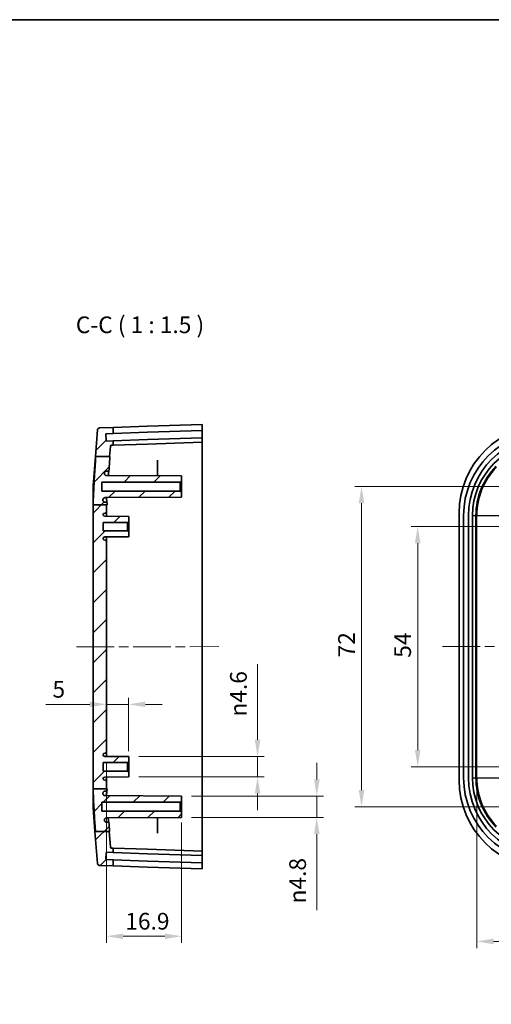
# Model space of a CAD drawing. Units: millimetres. Extents: x 22 to 2799, y 12 to 434.
# Drawn here: x 1486 to 1592, y 212 to 433 of the extents above; entities that cross this region are included whole.
import ezdxf

# ---------------------------------------------------------------- set-up
doc = ezdxf.new("R2010")
doc.units = ezdxf.units.MM
doc.header["$LTSCALE"] = 1.5
doc.linetypes.add('CHAIN', pattern=[0.3543, 0.2362, -0.0295, 0.0591, -0.0295])
doc.layers.get('Defpoints').update_dxf_attribs({"lineweight": 25})
for name, color, linetype, lineweight in [('Border (ISO)', 7, 'Continuous', 35), ('Centerline (ISO)', 131, 'Continuous', 18), ('Dimension (ISO)', 7, 'Continuous', 18), ('Hatch (ISO)', 1, 'Continuous', 18), ('Symbol (ISO)', 7, 'Continuous', 18), ('Visible (ISO)', 7, 'Continuous', 35), ('Visible Narrow (ISO)', 7, 'Continuous', 25)]:
    doc.layers.add(name, color=color, linetype=linetype, lineweight=lineweight)
doc.styles.add('Note Text (TK)', font='MS PGothic.ttf')
doc.dimstyles.new('Default - Method 1b (TK)', dxfattribs={"dimscale": 1.5, "dimtxt": 2.5, "dimasz": 2.5, "dimexe": 1, "dimexo": 1.5, "dimgap": 1, "dimtad": 1, "dimtoh": 1, "dimrnd": 1e-08, "dimdsep": 46, "dimtxsty": 'Note Text (TK)', "dimcen": 0.09, "dimdle": 5, "dimclrd": 100, "dimclre": 100, "dimclrt": 7, "dimadec": 1, "dimazin": 1, "dimtfac": 1, "dimtmove": 0, "dimatfit": 3, "dimfxl": 1, "dimtolj": 1, "dimlwd": -1, "dimlwe": -1, "dimarcsym": 0})

# ---------------------------------------------------------------- blocks, each defined once
blk = doc.blocks.new('図面枠 tk図枠')
at = {"layer": 'Border (ISO)'}
blk.add_line((14.5, 289), (405.5, 289), dxfattribs=at)
blk = doc.blocks.new('*D43')
at = {"layer": 'Defpoints', "color": 0}
for p in [(1505.07, 279.52), (1510.07, 279.52), (1510.07, 266.77)]:
    blk.add_point(p, dxfattribs=at)
at = {"layer": 'Dimension (ISO)', "color": 100}
for p, q in [((1501.32, 279.52), (1491.44, 279.52)), ((1510.07, 279.52), (1505.07, 279.52)), ((1510.07, 269.02), (1510.07, 281.02)), ((1513.82, 279.52), (1517.57, 279.52))]:
    blk.add_line(p, q, dxfattribs=at)
for points in [[(1501.32, 280.15), (1501.32, 278.9), (1505.07, 279.52)], [(1513.82, 280.15), (1513.82, 278.9), (1510.07, 279.52)]]:
    blk.add_solid(points, dxfattribs=at)
at = {"layer": 'Dimension (ISO)', "color": 7, "insert": (1492.94, 282.9), "char_height": 3.75, "attachment_point": 4, "style": 'Note Text (TK)'}
blk.add_mtext('\\A1;5', dxfattribs=at)
blk = doc.blocks.new('*D44')
at = {"layer": 'Defpoints', "color": 0}
for p in [(1505.07, 268.84), (1521.97, 255.19), (1521.97, 227.36)]:
    blk.add_point(p, dxfattribs=at)
at = {"layer": 'Dimension (ISO)', "color": 100}
for p, q in [((1505.07, 266.59), (1505.07, 225.86)), ((1521.97, 252.94), (1521.97, 225.86)), ((1508.82, 227.36), (1518.22, 227.36))]:
    blk.add_line(p, q, dxfattribs=at)
for points in [[(1508.82, 227.99), (1508.82, 226.74), (1505.07, 227.36)], [(1518.22, 227.99), (1518.22, 226.74), (1521.97, 227.36)]]:
    blk.add_solid(points, dxfattribs=at)
at = {"layer": 'Dimension (ISO)', "color": 7, "insert": (1509.31, 230.74), "char_height": 3.75, "attachment_point": 4, "style": 'Note Text (TK)'}
blk.add_mtext('\\A1;16.9', dxfattribs=at)
blk = doc.blocks.new('*D45')
at = {"layer": 'Defpoints', "color": 0}
for p in [(1510.07, 267.79), (1510.07, 263.19), (1539.05, 263.19)]:
    blk.add_point(p, dxfattribs=at)
at = {"layer": 'Dimension (ISO)', "color": 100}
for p, q in [((1539.05, 271.54), (1539.05, 288.59)), ((1512.32, 267.79), (1540.55, 267.79)), ((1539.05, 263.19), (1539.05, 267.79)), ((1512.32, 263.19), (1540.55, 263.19)), ((1539.05, 259.44), (1539.05, 255.69))]:
    blk.add_line(p, q, dxfattribs=at)
for points in [[(1538.42, 271.54), (1539.67, 271.54), (1539.05, 267.79)], [(1538.42, 259.44), (1539.67, 259.44), (1539.05, 263.19)]]:
    blk.add_solid(points, dxfattribs=at)
at = {"layer": 'Dimension (ISO)', "color": 7, "insert": (1534.74, 276.79), "char_height": 3.75, "attachment_point": 4, "rotation": 90, "style": 'Note Text (TK)'}
blk.add_mtext('\\A1;\\fAIGDT|b0|i0;\\H3.7310;n\\fＭＳ Ｐゴシック|b0|i0;\\H3.7500;4.6', dxfattribs=at)
blk = doc.blocks.new('*D46')
at = {"layer": 'Defpoints', "color": 0}
for p in [(1521.97, 258.89), (1521.97, 254.09), (1552.36, 254.09)]:
    blk.add_point(p, dxfattribs=at)
at = {"layer": 'Dimension (ISO)', "color": 100}
for p, q in [((1552.36, 262.64), (1552.36, 266.39)), ((1524.22, 258.89), (1553.86, 258.89)), ((1552.36, 258.89), (1552.36, 254.09)), ((1524.22, 254.09), (1553.86, 254.09)), ((1552.36, 250.34), (1552.36, 233.26))]:
    blk.add_line(p, q, dxfattribs=at)
for points in [[(1551.74, 262.64), (1552.99, 262.64), (1552.36, 258.89)], [(1551.74, 250.34), (1552.99, 250.34), (1552.36, 254.09)]]:
    blk.add_solid(points, dxfattribs=at)
at = {"layer": 'Dimension (ISO)', "color": 7, "insert": (1548.05, 234.76), "char_height": 3.75, "attachment_point": 4, "rotation": 90, "style": 'Note Text (TK)'}
blk.add_mtext('\\A1;\\fAIGDT|b0|i0;\\H3.7310;n\\fＭＳ Ｐゴシック|b0|i0;\\H3.7500;4.8', dxfattribs=at)
blk = doc.blocks.new('*D47')
at = {"layer": 'Defpoints', "color": 0}
for p in [(1607.35, 319.49), (1575.04, 265.49), (1607.35, 265.49)]:
    blk.add_point(p, dxfattribs=at)
at = {"layer": 'Dimension (ISO)', "color": 100}
for p, q in [((1605.1, 319.49), (1573.54, 319.49)), ((1575.04, 315.74), (1575.04, 269.24)), ((1605.1, 265.49), (1573.54, 265.49))]:
    blk.add_line(p, q, dxfattribs=at)
for points in [[(1574.41, 315.74), (1575.66, 315.74), (1575.04, 319.49)], [(1574.41, 269.24), (1575.66, 269.24), (1575.04, 265.49)]]:
    blk.add_solid(points, dxfattribs=at)
at = {"layer": 'Dimension (ISO)', "color": 7, "insert": (1571.66, 289.99), "char_height": 3.75, "attachment_point": 4, "rotation": 90, "style": 'Note Text (TK)'}
blk.add_mtext('\\A1;54', dxfattribs=at)
blk = doc.blocks.new('*D48')
at = {"layer": 'Defpoints', "color": 0}
for p in [(1562.41, 328.49), (1598.35, 328.49), (1598.35, 256.49)]:
    blk.add_point(p, dxfattribs=at)
at = {"layer": 'Dimension (ISO)', "color": 100}
for p, q in [((1596.1, 328.49), (1560.91, 328.49)), ((1562.41, 260.24), (1562.41, 324.74)), ((1596.1, 256.49), (1560.91, 256.49))]:
    blk.add_line(p, q, dxfattribs=at)
for points in [[(1561.79, 324.74), (1563.04, 324.74), (1562.41, 328.49)], [(1561.79, 260.24), (1563.04, 260.24), (1562.41, 256.49)]]:
    blk.add_solid(points, dxfattribs=at)
at = {"layer": 'Dimension (ISO)', "color": 7, "insert": (1559.04, 290.08), "char_height": 3.75, "attachment_point": 4, "rotation": 90, "style": 'Note Text (TK)'}
blk.add_mtext('\\A1;72', dxfattribs=at)
blk = doc.blocks.new('*D51')
at = {"layer": 'Defpoints', "color": 0}
for p in [(1588.34, 262.99), (1730.37, 262.99), (1730.37, 226.2)]:
    blk.add_point(p, dxfattribs=at)
at = {"layer": 'Dimension (ISO)', "color": 100}
for p, q in [((1588.34, 260.74), (1588.34, 224.7)), ((1730.37, 260.74), (1730.37, 224.7)), ((1592.09, 226.2), (1726.62, 226.2))]:
    blk.add_line(p, q, dxfattribs=at)
for points in [[(1592.09, 226.83), (1592.09, 225.58), (1588.34, 226.2)], [(1726.62, 226.83), (1726.62, 225.58), (1730.37, 226.2)]]:
    blk.add_solid(points, dxfattribs=at)
at = {"layer": 'Dimension (ISO)', "color": 7, "insert": (1631.19, 230.17), "char_height": 3.75, "attachment_point": 4, "style": 'Note Text (TK)'}
blk.add_mtext('\\A1; 有効寸法 / Max dim. 142', dxfattribs=at)

msp = doc.modelspace()

# ---------------------------------------------------------------- hatches: boundary and pattern name
at = {"layer": 'Hatch (ISO)'}
h = msp.add_hatch(dxfattribs=at)
h.set_pattern_fill('ANSI31', color=256, scale=38.1, style=0)
h.set_pattern_definition([(45, (1193, -2e-07), (-3.367596, 3.367596), [])])
edge = h.paths.add_edge_path()
edge.add_line((1502.6845, 335.276), (1505.7808, 335.276))
edge.add_line((1505.7808, 335.276), (1505.9518, 337.5054))
edge.add_ellipse((1506.2509, 337.4825), major_axis=(-0.2991, 0.0229), ratio=1, start_angle=276.384312, end_angle=360, ccw=False)
edge.add_line((1506.2404, 337.7823), (1506.5728, 337.7939))
edge.add_line((1506.5728, 337.7939), (1506.5728, 338.7921))
edge.add_line((1506.5728, 338.7921), (1505.1285, 338.7417))
edge.add_ellipse((1505.125, 338.8416), major_axis=(0.0035, -0.0999), ratio=1, start_angle=270, end_angle=360, ccw=False)
edge.add_line((1505.025, 338.8381), (1504.9744, 340.2872))
edge.add_ellipse((1505.0744, 340.2907), major_axis=(-0.0999, -0.0035), ratio=1, start_angle=270, end_angle=360, ccw=False)
edge.add_line((1505.0709, 340.3907), (1506.5728, 340.4431))
edge.add_line((1506.5728, 340.4431), (1506.5728, 341.7939))
edge.add_line((1506.5728, 341.7939), (1503.5191, 341.6873))
edge.add_ellipse((1503.5366, 341.1876), major_axis=(-0.0174, 0.4997), ratio=1, start_angle=0, end_angle=83.615688)
edge.add_line((1503.038, 341.2258), (1502.5819, 335.276))
edge.add_line((1502.5819, 335.276), (1502.6845, 335.276))
edge = h.paths.add_edge_path()
edge.add_line((1502.0848, 324.4151), (1505.0728, 324.4151))
edge.add_line((1505.0728, 324.4151), (1505.2232, 324.4151))
edge.add_spline(control_points=[(1505.2232, 324.4151), (1505.2274, 324.5493), (1505.2306, 324.6861)], knot_values=[1.74902865, 1.74902865, 1.74902865, 1.79130786, 1.79130786, 1.79130786], weights=[1.72686244, 1.71878443, 1.70989115], degree=2, periodic=0)
edge.add_spline(control_points=[(1505.2306, 324.6861), (1505.2314, 324.7095), (1505.2294, 324.7329), (1505.2199, 324.7788), (1505.2124, 324.8012), (1505.1871, 324.8559), (1505.1656, 324.8869), (1505.1083, 324.941), (1505.0737, 324.9623), (1505.0026, 324.9893), (1504.9664, 324.9961), (1504.93, 324.9923)], knot_values=[-0.0494824, -0.0494824, -0.0494824, -0.0494824, -0.04202446, -0.04202446, -0.03454859, -0.03454859, -0.02282406, -0.02282406, -0.01089442, -0.01089442, -0.00000002, -0.00000002, -0.00000002, -0.00000002], degree=3, periodic=0)
edge.add_line((1504.93, 324.9923), (1504.7605, 324.9923))
edge.add_spline(control_points=[(1504.7605, 324.9923), (1504.7214, 324.9917), (1504.6823, 324.9963), (1504.6062, 325.0146), (1504.5692, 325.0283), (1504.4949, 325.0659), (1504.4381, 325.1006), (1504.3414, 325.2104), (1504.3077, 325.2692), (1504.2666, 325.3901), (1504.2573, 325.4516), (1504.2602, 325.5129)], knot_values=[-0.10481368, -0.10481368, -0.10481368, -0.10481368, -0.0835442, -0.0835442, -0.06227234, -0.06227234, -0.03831173, -0.03831173, -0.01836469, -0.01836469, -0.00000001, -0.00000001, -0.00000001, -0.00000001], degree=3, periodic=0)
edge.add_spline(control_points=[(1504.2602, 325.5129), (1504.2604, 325.5184), (1504.2606, 325.5239)], knot_values=[1.45748082, 1.45748082, 1.45748082, 1.45876504, 1.45876504, 1.45876504], weights=[1.38331853, 1.38297729, 1.38263514], degree=2, periodic=0)
edge.add_spline(control_points=[(1504.2606, 325.5239), (1504.2633, 325.5879), (1504.2789, 325.6511), (1504.331, 325.7659), (1504.3671, 325.8178), (1504.4593, 325.9076), (1504.5166, 325.9439), (1504.6358, 325.9906), (1504.6971, 326.0028), (1504.7586, 326.0022)], knot_values=[-0.07613517, -0.07613517, -0.07613517, -0.07613517, -0.05698168, -0.05698168, -0.0383843, -0.0383843, -0.01844913, -0.01844913, -0.00000001, -0.00000001, -0.00000001, -0.00000001], degree=3, periodic=0)
edge.add_line((1504.7586, 326.0022), (1521.9728, 326.0923))
edge.add_line((1521.9728, 326.0923), (1521.9728, 327.1923))
edge.add_line((1521.9728, 327.1923), (1521.6728, 327.4923))
edge.add_line((1521.6728, 327.4923), (1504.0728, 327.4923))
edge.add_line((1504.0728, 327.4923), (1504.0728, 329.4923))
edge.add_line((1504.0728, 329.4923), (1521.6728, 329.4923))
edge.add_line((1521.6728, 329.4923), (1521.9728, 329.7923))
edge.add_line((1521.9728, 329.7923), (1521.9728, 330.8923))
edge.add_line((1521.9728, 330.8923), (1505.0992, 330.9807))
edge.add_spline(control_points=[(1505.0992, 330.9807), (1505.0585, 330.9807), (1505.018, 330.9861), (1504.9392, 331.0065), (1504.9011, 331.0214), (1504.8199, 331.0649), (1504.7671, 331.1016), (1504.6768, 331.209), (1504.6445, 331.2688), (1504.6063, 331.3908), (1504.5985, 331.4526), (1504.6025, 331.5138)], knot_values=[-0.09534984, -0.09534984, -0.09534984, -0.09534984, -0.07790047, -0.07790047, -0.06045379, -0.06045379, -0.03836372, -0.03836372, -0.01837157, -0.01837157, 0, 0, 0, 0], degree=3, periodic=0)
edge.add_spline(control_points=[(1504.6025, 331.5138), (1504.6028, 331.5177), (1504.6032, 331.5216)], knot_values=[1.93154973, 1.93154973, 1.93154973, 1.93194252, 1.93194252, 1.93194252], weights=[1.00887802, 1.00867215, 1.00846619], degree=2, periodic=0)
edge.add_spline(control_points=[(1504.6032, 331.5216), (1504.6072, 331.582), (1504.6228, 331.6415), (1504.6742, 331.7531), (1504.7106, 331.8051), (1504.8063, 331.8972), (1504.8645, 331.9318), (1504.9799, 331.9762), (1505.0411, 331.988), (1505.1025, 331.9923)], knot_values=[-0.06967215, -0.06967215, -0.06967215, -0.06967215, -0.05362634, -0.05362634, -0.03708873, -0.03708873, -0.01841082, -0.01841082, -0.00000335, -0.00000335, -0.00000335, -0.00000335], degree=3, periodic=0)
edge.add_line((1505.1025, 331.9923), (1505.3568, 331.9923))
edge.add_spline(control_points=[(1505.3568, 331.9923), (1505.3927, 331.9921), (1505.4285, 331.9989), (1505.4972, 332.0247), (1505.5299, 332.0443), (1505.5899, 332.0983), (1505.6129, 332.132), (1505.644, 332.1984), (1505.6537, 332.2347), (1505.6562, 332.2716)], knot_values=[-0.04071539, -0.04071539, -0.04071539, -0.04071539, -0.03160682, -0.03160682, -0.02207956, -0.02207956, -0.01112732, -0.01112732, -0.00006089, -0.00006089, -0.00006089, -0.00006089], degree=3, periodic=0)
edge.add_spline(control_points=[(1505.6562, 332.2716), (1505.7472, 333.6169), (1505.8647, 335.276)], knot_values=[2.52248106, 2.52248106, 2.52248106, 2.66021776, 2.66021776, 2.66021776], weights=[1.15846172, 1.08355715, 1], degree=2, periodic=0)
edge.add_line((1505.8647, 335.276), (1505.7808, 335.276))
edge.add_line((1505.7808, 335.276), (1502.6845, 335.276))
edge.add_spline(control_points=[(1502.6845, 335.276), (1502.1632, 327.766), (1502.0848, 324.4151)], knot_values=[0, 0, 0, 0.96499947, 0.96499947, 0.96499947], weights=[1, 1.51022354, 1.63575113], degree=2, periodic=0)
edge = h.paths.add_edge_path()
edge.add_line((1502.0868, 260.4892), (1505.0728, 260.4892))
edge.add_line((1505.0728, 260.4892), (1505.2257, 260.4892))
edge.add_spline(control_points=[(1505.2257, 260.4892), (1505.2287, 260.3964), (1505.2318, 260.3024)], knot_values=[0.77660055, 0.77660055, 0.77660055, 0.80404695, 0.80404695, 0.80404695], weights=[1.62842379, 1.6230206, 1.61725404], degree=2, periodic=0)
edge.add_spline(control_points=[(1505.2318, 260.3024), (1505.2331, 260.2659), (1505.2272, 260.2293), (1505.202, 260.1572), (1505.1815, 260.1221), (1505.1231, 260.057), (1505.089, 260.0364), (1505.0446, 260.0144), (1505.0227, 260.0064), (1504.9776, 259.9957), (1504.9545, 259.9929), (1504.9313, 259.9923)], knot_values=[-0.06224154, -0.06224154, -0.06224154, -0.06224154, -0.05129315, -0.05129315, -0.03932307, -0.03932307, -0.02504878, -0.02504878, -0.01256359, -0.01256359, -0.00007491, -0.00007491, -0.00007491, -0.00007491], degree=3, periodic=0)
edge.add_line((1504.9313, 259.9923), (1504.7608, 259.9923))
edge.add_spline(control_points=[(1504.7608, 259.9923), (1504.6998, 259.9924), (1504.6389, 259.9807), (1504.5198, 259.935), (1504.4621, 259.8989), (1504.3669, 259.808), (1504.3314, 259.7562), (1504.2896, 259.6646), (1504.2773, 259.627), (1504.2618, 259.5501), (1504.2585, 259.5108), (1504.2602, 259.4715)], knot_values=[-0.08273379, -0.08273379, -0.08273379, -0.08273379, -0.06443369, -0.06443369, -0.04444871, -0.04444871, -0.02494034, -0.02494034, -0.01247109, -0.01247109, -0.00000068, -0.00000068, -0.00000068, -0.00000068], degree=3, periodic=0)
edge.add_spline(control_points=[(1504.2602, 259.4715), (1504.2604, 259.4665), (1504.2606, 259.4616)], knot_values=[0.47900457, 0.47900457, 0.47900457, 0.48015466, 0.48015466, 0.48015466], weights=[1.3810675, 1.38076187, 1.38045551], degree=2, periodic=0)
edge.add_spline(control_points=[(1504.2606, 259.4616), (1504.2631, 259.3995), (1504.2779, 259.3382), (1504.3297, 259.2206), (1504.3683, 259.1649), (1504.4624, 259.076), (1504.5163, 259.0418), (1504.6328, 258.9949), (1504.6955, 258.9822), (1504.7585, 258.9825)], knot_values=[-0.07606291, -0.07606291, -0.07606291, -0.07606291, -0.05744152, -0.05744152, -0.03750774, -0.03750774, -0.01879413, -0.01879413, 0, 0, 0, 0], degree=3, periodic=0)
edge.add_line((1504.7585, 258.9825), (1521.9728, 258.8923))
edge.add_line((1521.9728, 258.8923), (1521.9728, 257.7923))
edge.add_line((1521.9728, 257.7923), (1521.6728, 257.4923))
edge.add_line((1521.6728, 257.4923), (1504.0728, 257.4923))
edge.add_line((1504.0728, 257.4923), (1504.0728, 255.4923))
edge.add_line((1504.0728, 255.4923), (1521.6728, 255.4923))
edge.add_line((1521.6728, 255.4923), (1521.9728, 255.1923))
edge.add_line((1521.9728, 255.1923), (1521.9728, 254.0923))
edge.add_line((1521.9728, 254.0923), (1505.0991, 254.004))
edge.add_spline(control_points=[(1505.0991, 254.004), (1505.0383, 254.0045), (1504.9777, 253.9926), (1504.8591, 253.9464), (1504.8017, 253.9101), (1504.7009, 253.8131), (1504.6677, 253.7581), (1504.6296, 253.6735), (1504.6172, 253.6342), (1504.6023, 253.5537), (1504.5997, 253.5126), (1504.6024, 253.4718)], knot_values=[-0.09496232, -0.09496232, -0.09496232, -0.09496232, -0.07672797, -0.07672797, -0.05677742, -0.05677742, -0.03475075, -0.03475075, -0.01737992, -0.01737992, -0.00000381, -0.00000381, -0.00000381, -0.00000381], degree=3, periodic=0)
edge.add_spline(control_points=[(1504.6024, 253.4718), (1504.6029, 253.4655), (1504.6033, 253.4591)], knot_values=[0.00630217, 0.00630217, 0.00630217, 0.00694105, 0.00694105, 0.00694105], weights=[1.00730193, 1.00696709, 1.00663203], degree=2, periodic=0)
edge.add_spline(control_points=[(1504.6033, 253.4591), (1504.6074, 253.3975), (1504.6235, 253.3367), (1504.6756, 253.2255), (1504.7139, 253.1693), (1504.8136, 253.0793), (1504.8682, 253.0465), (1504.9828, 253.0033), (1505.0426, 252.9921), (1505.1026, 252.9923)], knot_values=[-0.06802863, -0.06802863, -0.06802863, -0.06802863, -0.04948455, -0.04948455, -0.03119358, -0.03119358, -0.01525969, -0.01525969, 0, 0, 0, 0], degree=3, periodic=0)
edge.add_line((1505.1026, 252.9923), (1505.3568, 252.9923))
edge.add_spline(control_points=[(1505.3568, 252.9923), (1505.3937, 252.9929), (1505.4304, 252.9858), (1505.4995, 252.9591), (1505.5344, 252.9384), (1505.5919, 252.883), (1505.6138, 252.8518), (1505.6445, 252.7849), (1505.6538, 252.7495), (1505.6563, 252.7135)], knot_values=[-0.04161457, -0.04161457, -0.04161457, -0.04161457, -0.03056714, -0.03056714, -0.01939198, -0.01939198, -0.00951479, -0.00951479, 0, 0, 0, 0], degree=3, periodic=0)
edge.add_spline(control_points=[(1505.6563, 252.7135), (1505.7139, 251.8595), (1505.7819, 250.8855)], knot_values=[0, 0, 0, 0.08467519, 0.08467519, 0.08467519], weights=[1.09556276, 1.04951066, 1], degree=2, periodic=0)
edge.add_line((1505.7819, 250.8855), (1505.6906, 250.8855))
edge.add_line((1505.6906, 250.8855), (1502.6035, 250.8855))
edge.add_spline(control_points=[(1502.6035, 250.8855), (1502.1628, 257.3563), (1502.0868, 260.4892)], knot_values=[1.47213368, 1.47213368, 1.47213368, 2.32390181, 2.32390181, 2.32390181], weights=[1, 1.43158082, 1.54679132], degree=2, periodic=0)
edge = h.paths.add_edge_path()
edge.add_line((1505.9518, 247.4793), (1505.6906, 250.8855))
edge.add_line((1505.6906, 250.8855), (1502.6035, 250.8855))
edge.add_line((1502.6035, 250.8855), (1502.4916, 250.8855))
edge.add_line((1502.4916, 250.8855), (1503.038, 243.7589))
edge.add_ellipse((1503.5366, 243.7971), major_axis=(-0.4985, -0.0382), ratio=1, start_angle=0, end_angle=83.615688)
edge.add_line((1503.5191, 243.2974), (1506.5728, 243.1908))
edge.add_line((1506.5728, 243.1908), (1506.5728, 244.5416))
edge.add_line((1506.5728, 244.5416), (1505.0709, 244.594))
edge.add_ellipse((1505.0744, 244.694), major_axis=(-0.0035, -0.0999), ratio=1, start_angle=270, end_angle=360, ccw=False)
edge.add_line((1504.9744, 244.6975), (1505.025, 246.1466))
edge.add_ellipse((1505.125, 246.1431), major_axis=(-0.0999, 0.0035), ratio=1, start_angle=270, end_angle=360, ccw=False)
edge.add_line((1505.1285, 246.243), (1506.5728, 246.1926))
edge.add_line((1506.5728, 246.1926), (1506.5728, 247.1908))
edge.add_line((1506.5728, 247.1908), (1506.2404, 247.2024))
edge.add_ellipse((1506.2509, 247.5022), major_axis=(-0.0105, -0.2998), ratio=1, start_angle=276.384312, end_angle=360, ccw=False)
edge = h.paths.add_edge_path()
edge.add_line((1502.0728, 260.4892), (1502.0868, 260.4892))
edge.add_line((1502.0868, 260.4892), (1505.0728, 260.4892))
edge.add_line((1505.0728, 260.4892), (1505.0728, 262.1423))
edge.add_ellipse((1504.7728, 262.1423), major_axis=(0.3, 0), ratio=1, start_angle=0, end_angle=90)
edge.add_line((1504.7728, 262.4423), (1504.6928, 262.4423))
edge.add_ellipse((1504.6928, 262.8123), major_axis=(0, -0.37), ratio=1, start_angle=270, end_angle=360, ccw=False)
edge.add_ellipse((1504.6924, 262.7942), major_axis=(-0.3696, 0.0182), ratio=1, start_angle=273.115949, end_angle=360, ccw=False)
edge.add_line((1504.6905, 263.1642), (1510.0728, 263.1923))
edge.add_line((1510.0728, 263.1923), (1510.0728, 264.2181))
edge.add_line((1510.0728, 264.2181), (1509.7728, 264.5181))
edge.add_line((1509.7728, 264.5181), (1504.3228, 264.5181))
edge.add_line((1504.3228, 264.5181), (1504.3228, 266.4666))
edge.add_line((1504.3228, 266.4666), (1509.7728, 266.4666))
edge.add_line((1509.7728, 266.4666), (1510.0728, 266.7666))
edge.add_line((1510.0728, 266.7666), (1510.0728, 267.7923))
edge.add_line((1510.0728, 267.7923), (1504.6905, 267.8205))
edge.add_ellipse((1504.6924, 268.1905), major_axis=(-0.0019, -0.37), ratio=1, start_angle=273.115949, end_angle=360, ccw=False)
edge.add_ellipse((1504.6928, 268.1723), major_axis=(-0.37, 0), ratio=1, start_angle=270, end_angle=360, ccw=False)
edge.add_line((1504.6928, 268.5423), (1504.7728, 268.5423))
edge.add_ellipse((1504.7728, 268.8423), major_axis=(0, -0.3), ratio=1, start_angle=0, end_angle=90)
edge.add_line((1505.0728, 268.8423), (1505.0728, 316.1423))
edge.add_ellipse((1504.7728, 316.1423), major_axis=(0.3, 0), ratio=1, start_angle=0, end_angle=90)
edge.add_line((1504.7728, 316.4423), (1504.6924, 316.4423))
edge.add_ellipse((1504.6924, 316.8123), major_axis=(0, -0.37), ratio=1, start_angle=272.815586, end_angle=360, ccw=False)
edge.add_ellipse((1504.6928, 316.7942), major_axis=(-0.37, 0), ratio=1, start_angle=270.3, end_angle=360, ccw=False)
edge.add_line((1504.6909, 317.1642), (1510.0728, 317.1923))
edge.add_line((1510.0728, 317.1923), (1510.0728, 318.2423))
edge.add_line((1510.0728, 318.2423), (1509.7728, 318.5423))
edge.add_line((1509.7728, 318.5423), (1504.3228, 318.5423))
edge.add_line((1504.3228, 318.5423), (1504.3228, 320.4423))
edge.add_line((1504.3228, 320.4423), (1509.7728, 320.4423))
edge.add_line((1509.7728, 320.4423), (1510.0728, 320.7423))
edge.add_line((1510.0728, 320.7423), (1510.0728, 321.7923))
edge.add_line((1510.0728, 321.7923), (1504.6909, 321.8205))
edge.add_ellipse((1504.6928, 322.1905), major_axis=(-0.0019, -0.37), ratio=1, start_angle=270.3, end_angle=360, ccw=False)
edge.add_ellipse((1504.6924, 322.1723), major_axis=(-0.3696, 0.0182), ratio=1, start_angle=272.815586, end_angle=360, ccw=False)
edge.add_line((1504.6924, 322.5423), (1504.7728, 322.5423))
edge.add_ellipse((1504.7728, 322.8423), major_axis=(0, -0.3), ratio=1, start_angle=0, end_angle=90)
edge.add_line((1505.0728, 322.8423), (1505.0728, 324.4151))
edge.add_line((1505.0728, 324.4151), (1502.0848, 324.4151))
edge.add_line((1502.0848, 324.4151), (1502.0728, 324.4151))
edge.add_line((1502.0728, 324.4151), (1502.0728, 260.4892))

# ---------------------------------------------------------------- linework, layer by layer
at = {"layer": 'Centerline (ISO)', "linetype": 'CHAIN', "ltscale": 23.990969}
for p, q in [((1498.3228, 292.446), (1530.3228, 292.4985)), ((1580.6024, 292.4923), (1738.1024, 292.4923))]:
    msp.add_line(p, q, dxfattribs=at)
at = {"layer": 'Visible (ISO)'}
for p, q in [((1503.038, 341.2258), (1502.5819, 335.276)), ((1506.5728, 341.7939), (1503.5191, 341.6873)), ((1514.293, 342.0635), (1506.5728, 341.7939)), ((1506.5728, 340.4431), (1506.5728, 341.7939)), ((1514.293, 342.0635), (1526.5728, 342.4923)), ((1514.293, 340.7127), (1526.5728, 341.1415)), ((1526.5728, 342.4923), (1526.5728, 341.1415)), ((1526.5728, 341.0415), (1526.5728, 341.1415)), ((1526.5728, 341.0415), (1526.5728, 339.5906)), ((1505.025, 338.8381), (1504.9744, 340.2872)), ((1505.0709, 340.3907), (1506.5728, 340.4431)), ((1506.5728, 340.4431), (1514.293, 340.7127)), ((1514.293, 339.0617), (1506.5728, 338.7921)), ((1526.5728, 339.4905), (1514.293, 339.0617)), ((1526.5728, 339.4905), (1526.5728, 339.5906)), ((1526.5728, 339.4905), (1526.5728, 338.4923)), ((1506.5728, 338.7921), (1505.1285, 338.7417)), ((1505.7808, 335.276), (1505.9518, 337.5054)), ((1506.2404, 337.7823), (1506.5728, 337.7939)), ((1506.5728, 337.7939), (1506.5728, 338.7921)), ((1506.5728, 337.7939), (1514.293, 338.0635)), ((1526.5728, 338.4923), (1514.293, 338.0635)), ((1526.5728, 338.4923), (1526.5728, 321.9923)), ((1502.0728, 328.6368), (1502.5819, 335.276)), ((1502.6845, 335.276), (1505.8647, 335.276)), ((1516.5728, 330.9206), (1516.5728, 334.0032)), ((1521.9728, 330.8923), (1505.0991, 330.9807)), ((1521.9728, 330.8923), (1505.0992, 330.9807)), ((1505.1025, 331.9923), (1505.3568, 331.9923)), ((1521.9728, 329.7923), (1521.9728, 330.8923)), ((1502.0728, 324.4151), (1502.0728, 328.6368)), ((1504.0728, 327.4923), (1504.0728, 329.4923)), ((1504.0728, 329.4923), (1521.6728, 329.4923)), ((1521.6728, 329.4923), (1521.9728, 329.7923)), ((1521.6728, 329.4923), (1521.6728, 327.4923)), ((1521.9728, 327.1923), (1521.9728, 329.7923)), ((1521.6728, 327.4923), (1504.0728, 327.4923)), ((1521.9728, 326.0923), (1504.7585, 326.0022)), ((1504.7586, 326.0022), (1521.9728, 326.0923)), ((1521.9728, 327.1923), (1521.6728, 327.4923)), ((1521.9728, 326.0923), (1521.9728, 327.1923)), ((1502.0728, 324.4151), (1502.0728, 260.4892)), ((1502.0848, 324.4151), (1505.2232, 324.4151)), ((1504.93, 324.9923), (1504.7605, 324.9923)), ((1505.0728, 322.8423), (1505.0728, 324.4151)), ((1510.0728, 321.7923), (1504.6909, 321.8205)), ((1504.6924, 322.5423), (1504.7728, 322.5423)), ((1505.0728, 321.8185), (1505.0728, 322.8423)), ((1510.0728, 320.7423), (1510.0728, 321.7923)), ((1526.5728, 321.9923), (1526.5728, 262.9923)), ((1584.3524, 322.4923), (1584.3524, 262.4923)), ((1585.3524, 262.9923), (1585.3524, 321.9923)), ((1586.4524, 321.9923), (1586.4524, 262.9923)), ((1587.3524, 262.9923), (1587.3524, 321.9923)), ((1504.3228, 318.5423), (1504.3228, 320.4423)), ((1504.3228, 320.4423), (1509.7728, 320.4423)), ((1509.7728, 320.4423), (1510.0728, 320.7423)), ((1509.7728, 320.4423), (1509.7728, 318.5423)), ((1510.0728, 318.2423), (1510.0728, 320.7423)), ((1509.7728, 318.5423), (1504.3228, 318.5423)), ((1504.6909, 317.1642), (1510.0728, 317.1923)), ((1505.0728, 316.1423), (1505.0728, 317.1662)), ((1510.0728, 318.2423), (1509.7728, 318.5423)), ((1510.0728, 317.1923), (1510.0728, 318.2423)), ((1504.7728, 316.4423), (1504.6924, 316.4423)), ((1505.0728, 268.8423), (1505.0728, 316.1423)), ((1504.6928, 268.5423), (1504.7728, 268.5423)), ((1505.0728, 267.8185), (1505.0728, 268.8423)), ((1504.3228, 264.5181), (1504.3228, 266.4666)), ((1504.3228, 266.4666), (1509.7728, 266.4666)), ((1510.0728, 267.7923), (1504.6905, 267.8205)), ((1509.7728, 266.4666), (1510.0728, 266.7666)), ((1509.7728, 266.4666), (1509.7728, 264.5181)), ((1510.0728, 266.7666), (1510.0728, 267.7923)), ((1510.0728, 264.2181), (1510.0728, 266.7666)), ((1509.7728, 264.5181), (1504.3228, 264.5181)), ((1510.0728, 264.2181), (1509.7728, 264.5181)), ((1510.0728, 263.1923), (1510.0728, 264.2181)), ((1504.6905, 263.1642), (1510.0728, 263.1923)), ((1504.7728, 262.4423), (1504.6928, 262.4423)), ((1505.0728, 262.1423), (1505.0728, 263.1662)), ((1505.0728, 260.4892), (1505.0728, 262.1423)), ((1526.5728, 262.9923), (1526.5728, 246.4923)), ((1502.0728, 256.3479), (1502.0728, 260.4892)), ((1502.0868, 260.4892), (1505.2257, 260.4892)), ((1504.7608, 259.9923), (1504.9313, 259.9923)), ((1504.0728, 255.4923), (1504.0728, 257.4923)), ((1504.0728, 257.4923), (1521.6728, 257.4923)), ((1521.9728, 258.8923), (1504.7584, 258.9825)), ((1521.9728, 258.8923), (1504.7585, 258.9825)), ((1521.6728, 257.4923), (1521.9728, 257.7923)), ((1521.6728, 257.4923), (1521.6728, 255.4923)), ((1521.9728, 257.7923), (1521.9728, 258.8923)), ((1521.9728, 255.1923), (1521.9728, 257.7923)), ((1502.4916, 250.8855), (1502.0728, 256.3479)), ((1521.6728, 255.4923), (1504.0728, 255.4923)), ((1521.9728, 255.1923), (1521.6728, 255.4923)), ((1521.9728, 254.0923), (1521.9728, 255.1923)), ((1521.9728, 254.0923), (1505.099, 254.004)), ((1505.0991, 254.004), (1521.9728, 254.0923)), ((1505.3568, 252.9923), (1505.1026, 252.9923)), ((1516.5728, 250.9815), (1516.5728, 254.0641)), ((1502.4916, 250.8855), (1503.038, 243.7589)), ((1502.6035, 250.8855), (1505.7819, 250.8855)), ((1505.9518, 247.4793), (1505.6906, 250.8855)), ((1504.9744, 244.6975), (1505.025, 246.1466)), ((1505.1285, 246.243), (1506.5728, 246.1926)), ((1506.5728, 247.1908), (1506.2404, 247.2024)), ((1506.5728, 246.1926), (1506.5728, 247.1908)), ((1514.293, 246.9212), (1506.5728, 247.1908)), ((1506.5728, 246.1926), (1514.293, 245.923)), ((1514.293, 246.9212), (1526.5728, 246.4923)), ((1514.293, 245.923), (1526.5728, 245.4942)), ((1526.5728, 246.4923), (1526.5728, 245.4942)), ((1506.5728, 244.5416), (1505.0709, 244.594)), ((1506.5728, 243.1908), (1506.5728, 244.5416)), ((1514.293, 244.272), (1506.5728, 244.5416)), ((1526.5728, 243.8432), (1514.293, 244.272)), ((1526.5728, 245.3941), (1526.5728, 245.4942)), ((1526.5728, 245.3941), (1526.5728, 243.9432)), ((1526.5728, 243.8432), (1526.5728, 243.9432)), ((1526.5728, 243.8432), (1526.5728, 242.4923)), ((1503.5191, 243.2974), (1506.5728, 243.1908)), ((1506.5728, 243.1908), (1514.293, 242.9212)), ((1526.5728, 242.4923), (1514.293, 242.9212))]:
    msp.add_line(p, q, dxfattribs=at)
for centre, radius, start, end in [((1503.5366, 341.1876), 0.5, 92, 175.615688), ((1604.3524, 322.4923), 20, 90, 180), ((1505.0744, 340.2907), 0.1, 92, 182), ((1505.125, 338.8416), 0.1, 182, 272), ((1604.3524, 321.9923), 19, 90, 180), ((1604.3524, 321.9923), 17.9, 90, 180), ((1506.2509, 337.4825), 0.3, 92, 175.615688), ((1603.8524, 321.9923), 16.5, 90, 180), ((1504.6924, 322.1723), 0.37, 90, 177.184414), ((1504.6928, 322.1905), 0.37, 180, 269.7), ((1504.7728, 322.8423), 0.3, 270, 0), ((1504.6928, 316.7942), 0.37, 90.3, 180), ((1504.6924, 316.8123), 0.37, 182.815586, 270), ((1504.7728, 316.1423), 0.3, 0, 90), ((1504.6928, 268.1723), 0.37, 90, 180), ((1504.6924, 268.1905), 0.37, 182.815949, 269.7), ((1504.7728, 268.8423), 0.3, 270, 0), ((1504.6924, 262.7942), 0.37, 90.3, 177.184051), ((1504.6928, 262.8123), 0.37, 180, 270), ((1504.7728, 262.1423), 0.3, 0, 90), ((1604.3524, 262.4923), 20, 180, 270), ((1604.3524, 262.9923), 19, 180, 270), ((1604.3524, 262.9923), 17.9, 180, 270), ((1603.8524, 262.9923), 16.5, 180, 270), ((1505.125, 246.1431), 0.1, 88, 178), ((1506.2509, 247.5022), 0.3, 184.384312, 268), ((1503.5366, 243.7971), 0.5, 184.384312, 268), ((1505.0744, 244.694), 0.1, 178, 268)]:
    msp.add_arc(centre, radius, start, end, dxfattribs=at)
for points, weights in [([(1502.6845, 335.276), (1502.1632, 327.766), (1502.0848, 324.4151)], [1, 1.51022354437, 1.635751126]), ([(1505.6562, 332.2716), (1505.7472, 333.6169), (1505.8647, 335.276)], [1.15846171862, 1.08355715415, 1]), ([(1504.6025, 331.5138), (1504.6028, 331.5177), (1504.603, 331.5216)], [1.00887802241, 1.00867215013, 1.00846619375]), ([(1504.2602, 325.5129), (1504.2604, 325.5184), (1504.2606, 325.5239)], [1.38331852834, 1.38297728551, 1.38263514372]), ([(1502.0848, 324.4151), (1502.0788, 324.4151), (1502.0728, 324.4151)], [1, 1.00975234306, 1.01942115465]), ([(1505.2232, 324.4151), (1505.2274, 324.5493), (1505.232, 324.6861)], [1.72686244125, 1.71878443043, 1.70989115171]), ([(1502.0728, 260.4892), (1502.0797, 260.4892), (1502.0868, 260.4892)], [1.02229699519, 1.01120669282, 1]), ([(1502.0868, 260.4892), (1502.1628, 257.3563), (1502.6035, 250.8855)], [1.54679132152, 1.43158082496, 1]), ([(1504.2606, 259.4616), (1504.2604, 259.4665), (1504.2602, 259.4714)], [1.3804555129, 1.38076186513, 1.3810674952]), ([(1505.2318, 260.3024), (1505.2287, 260.3964), (1505.2257, 260.4892)], [1.61725404244, 1.62302060354, 1.62842379193]), ([(1504.6033, 253.4591), (1504.6029, 253.4655), (1504.6025, 253.4718)], [1.00663202984, 1.00696708996, 1.00730192723]), ([(1505.7819, 250.8855), (1505.7139, 251.8595), (1505.6562, 252.7135)], [1, 1.04951065587, 1.09556276209])]:
    msp.add_rational_spline(points, weights, degree=2, dxfattribs=at)
for points, knots in [([(1516.5728, 334.0032), (1516.5728, 334.0196), (1516.5728, 334.038), (1516.5728, 334.0776), (1516.5728, 334.0988), (1516.5728, 334.1557), (1516.5728, 334.1928), (1516.5728, 334.2663), (1516.5728, 334.3027), (1516.5728, 334.3576), (1516.5728, 334.3778), (1516.5728, 334.415), (1516.5728, 334.432), (1516.5728, 334.4468)], [-0.0499400534, -0.0499400534, -0.0499400534, -0.0499400534, -0.0429847364, -0.0429847364, -0.0360293948, -0.0360293948, -0.0249834566, -0.0249834566, -0.013938111, -0.013938111, -0.0069687252, -0.0069687252, 0, 0, 0, 0]), ([(1505.3568, 331.9922), (1505.3927, 331.9921), (1505.4285, 331.9989), (1505.4972, 332.0247), (1505.5299, 332.0443), (1505.5899, 332.0983), (1505.6129, 332.132), (1505.644, 332.1984), (1505.6537, 332.2347), (1505.6563, 332.2715)], [-0.040715387, -0.040715387, -0.040715387, -0.040715387, -0.0316068177, -0.0316068177, -0.0220795601, -0.0220795601, -0.0111273155, -0.0111273155, -0.0000608854, -0.0000608854, -0.0000608854, -0.0000608854]), ([(1505.0992, 330.9806), (1505.0585, 330.9807), (1505.018, 330.9861), (1504.9392, 331.0065), (1504.9011, 331.0214), (1504.8199, 331.0649), (1504.7671, 331.1016), (1504.6768, 331.209), (1504.6445, 331.2688), (1504.6063, 331.3908), (1504.5985, 331.4526), (1504.6025, 331.5137)], [-0.095349837, -0.095349837, -0.095349837, -0.095349837, -0.0779004665, -0.0779004665, -0.0604537866, -0.0604537866, -0.0383637179, -0.0383637179, -0.0183715718, -0.0183715718, 0, 0, 0, 0]), ([(1504.6032, 331.5216), (1504.6072, 331.582), (1504.6228, 331.6415), (1504.6742, 331.7531), (1504.7106, 331.8051), (1504.8063, 331.8972), (1504.8645, 331.9318), (1504.9799, 331.9762), (1505.0411, 331.988), (1505.1025, 331.9879)], [-0.0696721519, -0.0696721519, -0.0696721519, -0.0696721519, -0.0536263433, -0.0536263433, -0.0370887282, -0.0370887282, -0.0184108218, -0.0184108218, -0.0000033514, -0.0000033514, -0.0000033514, -0.0000033514]), ([(1505.616, 332.1413), (1505.6149, 332.1366), (1505.6139, 332.1314), (1505.6043, 332.0827), (1505.5932, 332.0129), (1505.5638, 331.7932), (1505.5439, 331.6176), (1505.5094, 331.2802), (1505.4953, 331.1351), (1505.4808, 330.9787)], [0.097324931, 0.097324931, 0.097324931, 0.097324931, 0.105969628, 0.105969628, 0.172175822, 0.172175822, 0.271192763, 0.271192763, 0.333936638, 0.333936638, 0.333936638, 0.333936638]), ([(1505.6159, 332.1413), (1505.6148, 332.1361), (1505.6136, 332.1303), (1505.6038, 332.0802), (1505.5927, 332.0094), (1505.5633, 331.787), (1505.5434, 331.6097), (1505.5092, 331.2729), (1505.4956, 331.1312), (1505.4815, 330.9787)], [0.096977717, 0.096977717, 0.096977717, 0.096977717, 0.106555833, 0.106555833, 0.173257867, 0.173257867, 0.27300027, 0.27300027, 0.334254834, 0.334254834, 0.334254834, 0.334254834]), ([(1504.2606, 325.5239), (1504.2633, 325.5879), (1504.2789, 325.6511), (1504.331, 325.7659), (1504.3671, 325.8178), (1504.4593, 325.9076), (1504.5166, 325.9439), (1504.6358, 325.9906), (1504.6971, 326.0028), (1504.7586, 326.003)], [-0.0761351704, -0.0761351704, -0.0761351704, -0.0761351704, -0.0569816765, -0.0569816765, -0.0383843022, -0.0383843022, -0.0184491283, -0.0184491283, -0.0000000128, -0.0000000128, -0.0000000128, -0.0000000128]), ([(1505.129, 326.0042), (1505.1207, 325.7138), (1505.1213, 325.4603), (1505.1361, 325.0879), (1505.1511, 324.9504), (1505.1629, 324.8861)], [0.876376803, 0.876376803, 0.876376803, 0.876376803, 0.992080118, 0.992080118, 1.096413806, 1.096413806, 1.096413806, 1.096413806]), ([(1505.1292, 326.0042), (1505.1291, 326.0031), (1505.1291, 326.0021), (1505.1255, 325.8768), (1505.1236, 325.7595), (1505.1231, 325.6506)], [0.8763592703, 0.8763592703, 0.8763592703, 0.8763592703, 0.8767779797, 0.8767779797, 0.926363222, 0.926363222, 0.926363222, 0.926363222]), ([(1504.7605, 324.992), (1504.7214, 324.9917), (1504.6823, 324.9963), (1504.6062, 325.0146), (1504.5692, 325.0283), (1504.4949, 325.0659), (1504.4381, 325.1006), (1504.3414, 325.2104), (1504.3077, 325.2692), (1504.2666, 325.3901), (1504.2573, 325.4516), (1504.2599, 325.5127)], [-0.104813676, -0.104813676, -0.104813676, -0.104813676, -0.083544204, -0.083544204, -0.062272341, -0.062272341, -0.038311735, -0.038311735, -0.018364694, -0.018364694, -0.000000012, -0.000000012, -0.000000012, -0.000000012]), ([(1505.2306, 324.6861), (1505.2314, 324.7095), (1505.2294, 324.7329), (1505.2199, 324.7788), (1505.2124, 324.8012), (1505.1871, 324.8559), (1505.1656, 324.8869), (1505.1083, 324.941), (1505.0737, 324.9623), (1505.0026, 324.9893), (1504.9664, 324.9961), (1504.93, 324.9959)], [-0.0494823982, -0.0494823982, -0.0494823982, -0.0494823982, -0.0420244594, -0.0420244594, -0.0345485928, -0.0345485928, -0.0228240567, -0.0228240567, -0.0108944179, -0.0108944179, -0.0000000179, -0.0000000179, -0.0000000179, -0.0000000179]), ([(1504.2602, 259.4715), (1504.2585, 259.5108), (1504.2618, 259.5501), (1504.2773, 259.627), (1504.2896, 259.6646), (1504.3314, 259.7562), (1504.3669, 259.808), (1504.4621, 259.8989), (1504.5198, 259.935), (1504.6389, 259.9807), (1504.6998, 259.9924), (1504.7608, 259.9923)], [-0.0827337932, -0.0827337932, -0.0827337932, -0.0827337932, -0.0702633894, -0.0702633894, -0.0577941344, -0.0577941344, -0.0382857611, -0.0382857611, -0.018300787, -0.018300787, -0.0000006812, -0.0000006812, -0.0000006812, -0.0000006812]), ([(1504.7585, 258.9824), (1504.6955, 258.9822), (1504.6328, 258.9949), (1504.5163, 259.0418), (1504.4624, 259.076), (1504.3683, 259.1649), (1504.3297, 259.2206), (1504.2779, 259.3382), (1504.2631, 259.3995), (1504.2605, 259.4616)], [-0.0760629121, -0.0760629121, -0.0760629121, -0.0760629121, -0.0572687796, -0.0572687796, -0.0385551675, -0.0385551675, -0.0186213926, -0.0186213926, 0, 0, 0, 0]), ([(1504.9313, 259.993), (1504.9545, 259.9929), (1504.9776, 259.9957), (1505.0227, 260.0064), (1505.0446, 260.0144), (1505.089, 260.0364), (1505.1231, 260.057), (1505.1815, 260.1221), (1505.202, 260.1572), (1505.2272, 260.2293), (1505.2331, 260.2659), (1505.2319, 260.3024)], [-0.0622415356, -0.0622415356, -0.0622415356, -0.0622415356, -0.0497528567, -0.0497528567, -0.0372676678, -0.0372676678, -0.0229933788, -0.0229933788, -0.0110232988, -0.0110232988, -0.0000749105, -0.0000749105, -0.0000749105, -0.0000749105]), ([(1505.1637, 260.1026), (1505.1613, 260.0909), (1505.1588, 260.0768), (1505.1468, 259.9977), (1505.1378, 259.9034), (1505.1237, 259.6276), (1505.1207, 259.4229), (1505.1256, 259.1209), (1505.1272, 259.052), (1505.1292, 258.9805)], [0.109355799, 0.109355799, 0.109355799, 0.109355799, 0.128099508, 0.128099508, 0.201850655, 0.201850655, 0.303192062, 0.303192062, 0.331564119, 0.331564119, 0.331564119, 0.331564119]), ([(1505.1636, 260.1026), (1505.1596, 260.0818), (1505.1547, 260.0521), (1505.1405, 259.934), (1505.1321, 259.8161), (1505.1235, 259.5547), (1505.1221, 259.4167), (1505.1235, 259.2637)], [0.108745608, 0.108745608, 0.108745608, 0.108745608, 0.144112982, 0.144112982, 0.224798252, 0.224798252, 0.292236361, 0.292236361, 0.292236361, 0.292236361]), ([(1504.6024, 253.4718), (1504.5997, 253.5126), (1504.6023, 253.5537), (1504.6172, 253.6342), (1504.6296, 253.6735), (1504.6677, 253.7581), (1504.7009, 253.8131), (1504.8017, 253.9101), (1504.8591, 253.9464), (1504.9777, 253.9926), (1505.0383, 254.0045), (1505.099, 254.0047)], [-0.0949623241, -0.0949623241, -0.0949623241, -0.0949623241, -0.0775862217, -0.0775862217, -0.0602153838, -0.0602153838, -0.0381887217, -0.0381887217, -0.0182381663, -0.0182381663, -0.0000038139, -0.0000038139, -0.0000038139, -0.0000038139]), ([(1505.1026, 252.9922), (1505.0426, 252.9921), (1504.9828, 253.0033), (1504.8682, 253.0465), (1504.8136, 253.0793), (1504.7139, 253.1693), (1504.6756, 253.2255), (1504.6235, 253.3367), (1504.6074, 253.3975), (1504.6033, 253.4591)], [-0.0680286323, -0.0680286323, -0.0680286323, -0.0680286323, -0.0527689422, -0.0527689422, -0.0368350502, -0.0368350502, -0.0185440865, -0.0185440865, 0, 0, 0, 0]), ([(1505.6563, 252.7135), (1505.6538, 252.7495), (1505.6445, 252.7849), (1505.6138, 252.8518), (1505.5919, 252.883), (1505.5344, 252.9384), (1505.4995, 252.9591), (1505.4304, 252.9858), (1505.3937, 252.9929), (1505.3568, 252.9928)], [-0.0416145739, -0.0416145739, -0.0416145739, -0.0416145739, -0.0320997814, -0.0320997814, -0.0222225986, -0.0222225986, -0.0110474307, -0.0110474307, 0, 0, 0, 0]), ([(1505.4815, 254.006), (1505.4869, 253.9477), (1505.4922, 253.8911), (1505.5239, 253.5587), (1505.5488, 253.3212), (1505.5819, 253.0536), (1505.5924, 252.9779), (1505.6069, 252.8889), (1505.612, 252.8623), (1505.6159, 252.8439)], [0.873632091, 0.873632091, 0.873632091, 0.873632091, 0.897083779, 0.897083779, 1.015976138, 1.015976138, 1.076305624, 1.076305624, 1.110452982, 1.110452982, 1.110452982, 1.110452982]), ([(1505.592, 252.9845), (1505.5999, 252.9301), (1505.6073, 252.8863), (1505.6142, 252.8519), (1505.6151, 252.8477), (1505.616, 252.8438)], [1.0563855612, 1.0563855612, 1.0563855612, 1.0563855612, 1.1039085646, 1.1039085646, 1.1111644826, 1.1111644826, 1.1111644826, 1.1111644826]), ([(1516.5728, 250.5379), (1516.5728, 250.5527), (1516.5728, 250.5697), (1516.5728, 250.6068), (1516.5728, 250.6269), (1516.5728, 250.6818), (1516.5728, 250.7182), (1516.5728, 250.7917), (1516.5728, 250.8288), (1516.5728, 250.8857), (1516.5728, 250.907), (1516.5728, 250.9466), (1516.5728, 250.965), (1516.5728, 250.9815)], [0, 0, 0, 0, 0.0069586764, 0.0069586764, 0.0139180275, 0.0139180275, 0.0249636926, 0.0249636926, 0.0360120708, 0.0360120708, 0.0429814835, 0.0429814835, 0.0499508907, 0.0499508907, 0.0499508907, 0.0499508907])]:
    msp.add_open_spline(points, degree=3, knots=knots, dxfattribs=at)
for points in [[(1505.3568, 331.9922), (1505.3567, 331.9922), (1505.3566, 331.9922), (1505.3565, 331.9922)], [(1504.6847, 325.9965), (1504.6846, 325.9965), (1504.6846, 325.9965), (1504.6846, 325.9965)], [(1504.7605, 324.9923), (1504.7604, 324.9923), (1504.7603, 324.9923), (1504.7603, 324.9924)], [(1504.93, 324.9959), (1504.93, 324.9959), (1504.93, 324.9959), (1504.93, 324.9959)], [(1504.7607, 259.9923), (1504.7607, 259.9923), (1504.7608, 259.9923), (1504.7608, 259.9923)], [(1504.6847, 258.9883), (1504.6847, 258.9883), (1504.6847, 258.9883), (1504.6848, 258.9883)], [(1504.7585, 258.9825), (1504.7585, 258.9825), (1504.7584, 258.9825), (1504.7584, 258.9825)], [(1504.9734, 253.9874), (1504.9734, 253.9874), (1504.9733, 253.9874), (1504.9733, 253.9873)], [(1505.099, 254.004), (1505.099, 254.004), (1505.099, 254.004), (1505.0991, 254.004)], [(1505.1025, 252.9925), (1505.1025, 252.9925), (1505.1025, 252.9925), (1505.1025, 252.9925)], [(1505.1025, 252.9922), (1505.1025, 252.9922), (1505.1025, 252.9922), (1505.1025, 252.9922)], [(1505.3565, 252.9928), (1505.3566, 252.9928), (1505.3567, 252.9928), (1505.3568, 252.9928)]]:
    msp.add_open_spline(points, degree=3, dxfattribs=at)
at = {"layer": 'Visible Narrow (ISO)'}
for p, q in [((1587.3524, 321.9923), (1588.0624, 321.9923)), ((1588.0624, 321.9923), (1588.3393, 321.9923)), ((1588.0624, 321.9923), (1588.0624, 262.9923)), ((1588.3393, 262.9923), (1588.3393, 321.9923)), ((1588.3393, 321.9923), (1599.8032, 321.9923)), ((1587.3524, 262.9923), (1588.0624, 262.9923)), ((1588.0624, 262.9923), (1588.3393, 262.9923)), ((1588.3393, 262.9923), (1599.8032, 262.9923))]:
    msp.add_line(p, q, dxfattribs=at)
for centre, radius, start, end in [((1603.8524, 321.9923), 15.79, 135.54353, 180), ((1603.8524, 321.9923), 15.5131, 135.54353, 180), ((1603.8524, 262.9923), 15.79, 180, 224.45647), ((1603.8524, 262.9923), 15.5131, 180, 224.45647)]:
    msp.add_arc(centre, radius, start, end, dxfattribs=at)

# ---------------------------------------------------------------- block references
at = {"xscale": 1.5, "yscale": 1.5, "zscale": 1.5}
msp.add_blockref('図面枠 tk図枠', (1193, 0), dxfattribs=at)

# ---------------------------------------------------------------- texts
at = {"layer": 'Symbol (ISO)', "color": 7, "insert": (1498.1895, 361.8315), "char_height": 3.75, "attachment_point": 7, "style": 'Note Text (TK)'}
msp.add_mtext('C-C ( 1 : 1.5 )', dxfattribs=at)

# ---------------------------------------------------------------- dimensions: what is measured, and where the dimension line sits
at = {"layer": 'Dimension (ISO)', "color": 100}
for base, p1, p2, picture, middle in [((1562.4101, 328.4923), (1598.3524, 256.4923), (1598.3524, 328.4923), '*D48', (1562.4101, 292.4923)), ((1575.0359, 265.4923), (1607.3524, 319.4923), (1607.3524, 265.4923), '*D47', (1575.0359, 292.4923))]:
    dim = msp.add_linear_dim(base=base, p1=p1, p2=p2, angle=90, dimstyle='Default - Method 1b (TK)', override={"dimtoh": 0, "dimdec": 2, "dimtp": 0, "dimtm": 0, "dimtdec": 2, "dimtofl": 0, "dimatfit": 1}, dxfattribs=at)
    dim.commit()
    dim.dimension.update_dxf_attribs({"geometry": picture, "text_midpoint": middle, "dimtype": 160})
for base, p1, p2, angle, text, override, picture, middle in [((1539.0494, 263.1923), (1510.0728, 267.7923), (1510.0728, 263.1923), 90, '\\fAIGDT|b0|i0;\\H3.7310;n\\fＭＳ Ｐゴシック|b0|i0;\\H3.7500;<>', {"dimtoh": 0, "dimdec": 2, "dimtp": 0, "dimtm": 0, "dimtdec": 2, "dimtofl": 1, "dimatfit": 1}, '*D45', (1539.0494, 281.9395)), ((1552.3602, 254.0923), (1521.9728, 258.8923), (1521.9728, 254.0923), 90, '\\fAIGDT|b0|i0;\\H3.7310;n\\fＭＳ Ｐゴシック|b0|i0;\\H3.7500;<>', {"dimtoh": 0, "dimdec": 2, "dimtp": 0, "dimtm": 0, "dimtdec": 2, "dimtofl": 1, "dimatfit": 1}, '*D46', (1552.3602, 239.9239)), ((1730.3655, 226.2024), (1588.3393, 262.9923), (1730.3655, 262.9923), 180, ' 有効寸法 / Max dim. 142', {"dimtoh": 0, "dimdec": 2, "dimtp": 0, "dimtm": 0, "dimtdec": 2, "dimtofl": 0, "dimatfit": 1}, '*D51', (1660.6399, 226.2024))]:
    dim = msp.add_linear_dim(base=base, p1=p1, p2=p2, angle=angle, text=text, dimstyle='Default - Method 1b (TK)', override=override, dxfattribs=at)
    dim.commit()
    dim.dimension.update_dxf_attribs({"geometry": picture, "text_midpoint": middle, "dimtype": 160})
for base, p1, p2, override, picture, middle in [((1510.0728, 279.5215), (1505.0728, 279.5215), (1510.0728, 266.7666), {"dimtoh": 0, "dimdec": 2, "dimse1": 1, "dimtp": 0, "dimtm": 0, "dimtdec": 2, "dimtofl": 1, "dimatfit": 1}, '*D43', (1494.0294, 279.5215)), ((1521.9728, 227.3621), (1505.0728, 268.8423), (1521.9728, 255.1923), {"dimtoh": 0, "dimdec": 2, "dimtp": 0, "dimtm": 0, "dimtdec": 2, "dimtofl": 0, "dimatfit": 1}, '*D44', (1513.5228, 227.3621))]:
    dim = msp.add_linear_dim(base=base, p1=p1, p2=p2, dimstyle='Default - Method 1b (TK)', override=override, dxfattribs=at)
    dim.commit()
    dim.dimension.update_dxf_attribs({"geometry": picture, "text_midpoint": middle, "dimtype": 160})

doc.saveas('drawing.dxf')
